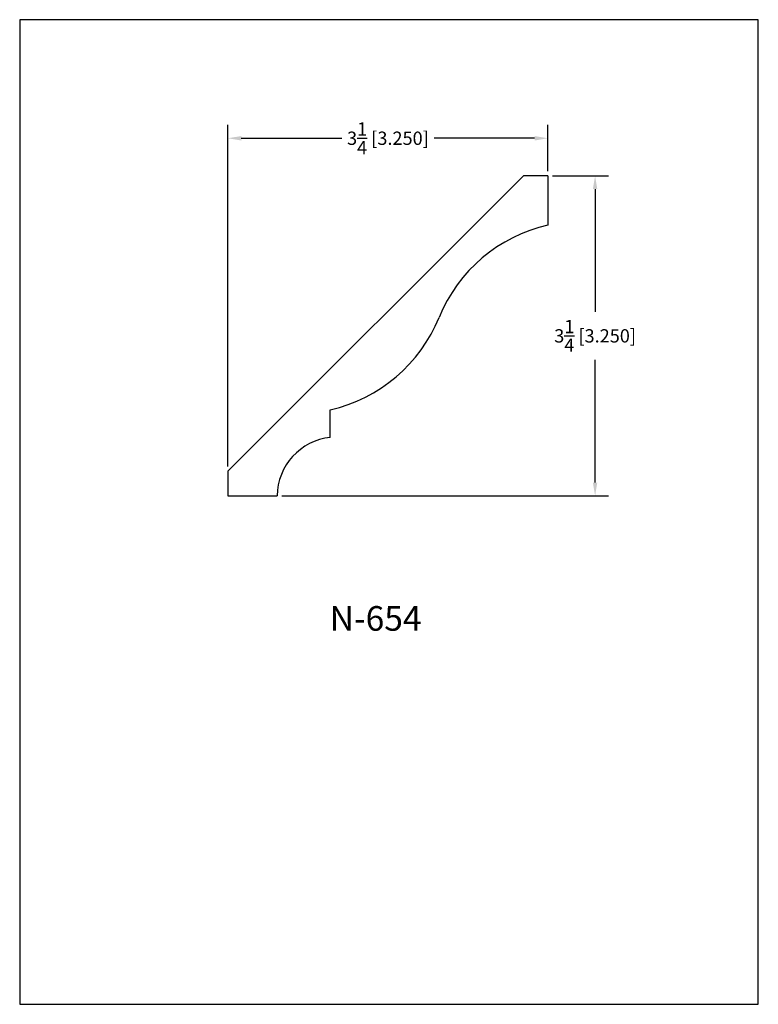
# Model space of a CAD drawing. Extents: x 0 to 7.5, y 0 to 10.
import ezdxf
from ezdxf.enums import TextEntityAlignment as Align

# ---------------------------------------------------------------- set-up
doc = ezdxf.new("R2010")
doc.units = 0
doc.header["$MEASUREMENT"] = 0
doc.layers.get('0').update_dxf_attribs({"linetype": 'CONTINUOUS'})
doc.layers.get('Defpoints').update_dxf_attribs({"linetype": 'CONTINUOUS'})
doc.styles.add('TNR', font='times.ttf')
doc.dimstyles.new('FRACTIONAL-DECIMAL', dxfattribs={"dimscale": 0.75, "dimtxt": 0.18, "dimasz": 0.18, "dimexe": 0.18, "dimexo": 0.0625, "dimgap": 0.09, "dimtad": 0, "dimtih": 1, "dimtoh": 1, "dimdec": 5, "dimzin": 0, "dimdsep": 46, "dimlunit": 5, "dimtxsty": 'TNR', "dimcen": 0.09, "dimadec": 0, "dimazin": 0, "dimtfac": 1, "dimtdec": 5, "dimtofl": 0, "dimtmove": 0, "dimatfit": 3, "dimfxl": 0, "dimtolj": 1, "dimtzin": 0, "dimarcsym": 0})

# ---------------------------------------------------------------- blocks, each defined once
blk = doc.blocks.new('*D9')
at = {"color": 0, "lineweight": -2}
for p, q in [((2.114, 5.461), (2.114, 8.931)), ((5.364, 8.461), (5.364, 8.931)), ((2.249, 8.796), (3.27, 8.796)), ((5.229, 8.796), (4.209, 8.796))]:
    blk.add_line(p, q, dxfattribs=at)
at = {"color": 0}
for points in [[(2.249, 8.818), (2.249, 8.773), (2.114, 8.796)], [(5.229, 8.818), (5.229, 8.773), (5.364, 8.796)]]:
    blk.add_solid(points, dxfattribs=at)
at = {"layer": 'Defpoints', "color": 0}
for p in [(2.114, 8.796), (5.364, 8.414), (2.114, 5.414)]:
    blk.add_point(p, dxfattribs=at)
at = {"color": 0, "insert": (3.739, 8.796), "char_height": 0.135, "attachment_point": 5, "style": 'TNR'}
blk.add_mtext('\\A1;3{\\H1.000000x;\\S1/4;} [3.250]', dxfattribs=at)
blk = doc.blocks.new('*D10')
at = {"color": 0, "lineweight": -2}
for p, q in [((5.411, 8.414), (5.978, 8.414)), ((5.843, 8.279), (5.843, 7.033)), ((5.843, 5.299), (5.843, 6.544)), ((2.661, 5.164), (5.978, 5.164))]:
    blk.add_line(p, q, dxfattribs=at)
at = {"color": 0}
for points in [[(5.82, 8.279), (5.865, 8.279), (5.843, 8.414)], [(5.82, 5.299), (5.865, 5.299), (5.843, 5.164)]]:
    blk.add_solid(points, dxfattribs=at)
at = {"layer": 'Defpoints', "color": 0}
for p in [(5.364, 8.414), (2.614, 5.164), (5.843, 5.164)]:
    blk.add_point(p, dxfattribs=at)
at = {"color": 0, "insert": (5.843, 6.789), "char_height": 0.135, "attachment_point": 5, "style": 'TNR'}
blk.add_mtext('\\A1;3{\\H1.000000x;\\S1/4;} [3.250]', dxfattribs=at)

msp = doc.modelspace()

# ---------------------------------------------------------------- linework, layer by layer
for p, q in [((5.11443, 8.413809), (2.11443, 5.413809)), ((5.36443, 8.413809), (5.11443, 8.413809)), ((5.36443, 8.413809), (5.36443, 7.913809)), ((3.154102, 5.757861), (3.154102, 6.038809)), ((2.11443, 5.413809), (2.11443, 5.163809)), ((2.11443, 5.163809), (2.61443, 5.163809))]:
    msp.add_line(p, q)
for centre, radius, start, end in [((5.71235, 6.383509), 1.569352, 102.8087109, 157.8065296), ((2.806182, 7.569108), 1.569352, 282.8087109, 337.8065296), ((3.2183, 5.157379), 0.603904, 96.1023816, 179.3899494)]:
    msp.add_arc(centre, radius, start, end)
at = {"layer": 'Defpoints'}
msp.add_lwpolyline([(0, 0), (7.5, 0), (7.5, 10), (0, 10)], close=True, dxfattribs=at)

# ---------------------------------------------------------------- texts
at = {"style": 'TNR'}
msp.add_text('N-654', height=0.25, dxfattribs=at).set_placement((3.614181, 3.886695), align=Align.MIDDLE)

# ---------------------------------------------------------------- dimensions: what is measured, and where the dimension line sits
dim = msp.add_linear_dim(base=(2.11443, 8.795705), p1=(5.36443, 8.413809), p2=(2.11443, 5.413809), dimstyle='FRACTIONAL-DECIMAL')
dim.commit()
dim.dimension.update_dxf_attribs({"geometry": '*D9', "text_midpoint": (3.73943, 8.795705)})
dim = msp.add_linear_dim(base=(5.842533, 5.163809), p1=(5.36443, 8.413809), p2=(2.61443, 5.163809), angle=90, dimstyle='FRACTIONAL-DECIMAL')
dim.commit()
dim.dimension.update_dxf_attribs({"geometry": '*D10', "text_midpoint": (5.842533, 6.788809)})

doc.saveas('drawing.dxf')
